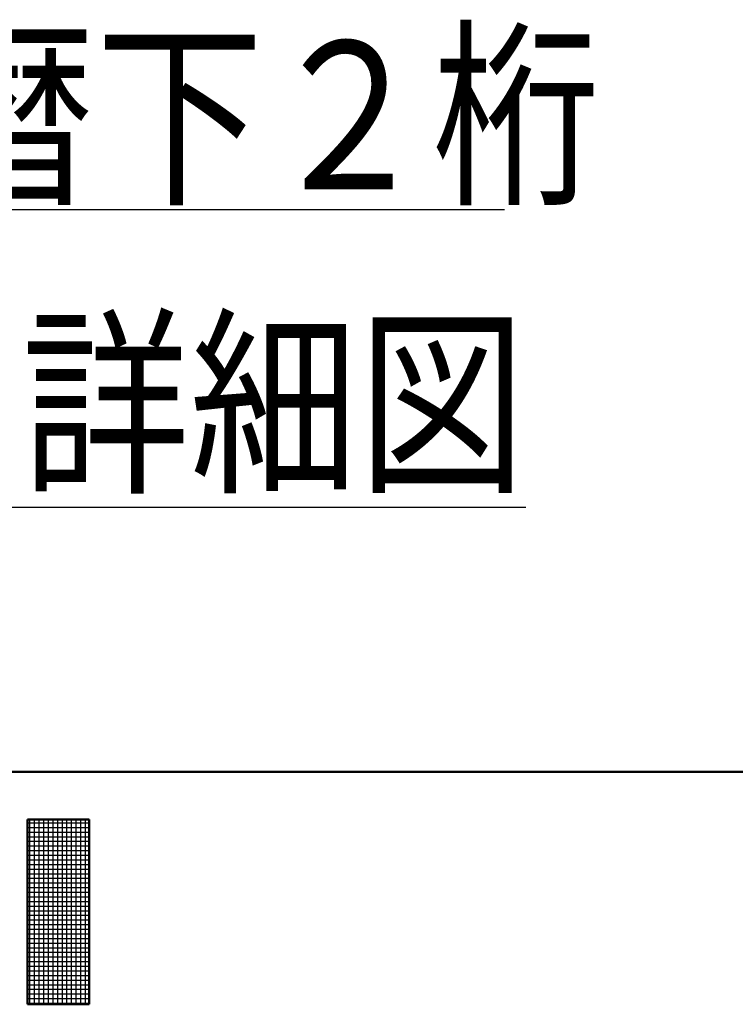
# Model space of a CAD drawing. Units: millimetres. Extents: x 0 to 1260, y -1 to 891.
# Drawn here: x 662 to 708, y 3 to 67 of the extents above; entities that cross this region are included whole.
import ezdxf

# ---------------------------------------------------------------- set-up
doc = ezdxf.new("R2010")
doc.units = ezdxf.units.MM
doc.header["$LTSCALE"] = 0.545669
doc.layers.add('NoLayerName_001', color=7, linetype='Continuous')
doc.styles.get("Standard").update_dxf_attribs({"font": 'txt', "bigfont": 'extfont2'})

# ---------------------------------------------------------------- blocks, each defined once
blk = doc.blocks.new('JZB_0001')
at = {"layer": 'NoLayerName_001', "color": 6, "linetype": 'Continuous', "lineweight": 50}
for p, q in [((406.151, 6.583), (122.426, 6.583)), ((220.261, 5.558), (219.595, 5.558)), ((219.595, 5.558), (219.595, 1.558)), ((220.261, 5.558), (220.928, 5.558)), ((220.928, 5.558), (220.928, 1.558)), ((219.595, 1.558), (220.261, 1.558)), ((220.928, 1.558), (220.261, 1.558))]:
    blk.add_line(p, q, dxfattribs=at)
at = {"layer": 'NoLayerName_001', "color": 6, "linetype": 'Continuous', "lineweight": 25}
for p, q in [((219.595, 1.558), (219.595, 5.558)), ((219.595, 5.558), (220.928, 5.558)), ((219.595, 1.558), (219.595, 5.558)), ((219.595, 5.558), (220.928, 5.558)), ((219.595, 1.558), (219.595, 5.558)), ((219.595, 5.558), (220.928, 5.558)), ((219.651, 1.558), (219.651, 5.558)), ((219.751, 1.558), (219.751, 5.558)), ((219.851, 1.558), (219.851, 5.558)), ((219.951, 1.558), (219.951, 5.558)), ((220.051, 1.558), (220.051, 5.558)), ((220.151, 1.558), (220.151, 5.558)), ((220.251, 1.558), (220.251, 5.558)), ((220.351, 1.558), (220.351, 5.558)), ((220.451, 1.558), (220.451, 5.558)), ((220.551, 1.558), (220.551, 5.558)), ((220.651, 1.558), (220.651, 5.558)), ((220.751, 1.558), (220.751, 5.558)), ((220.851, 1.558), (220.851, 5.558)), ((220.928, 5.558), (220.928, 1.558)), ((220.928, 5.558), (220.928, 1.558)), ((220.928, 5.558), (220.928, 1.558)), ((219.595, 5.483), (220.928, 5.483)), ((219.595, 5.383), (220.928, 5.383)), ((219.595, 5.283), (220.928, 5.283)), ((219.595, 5.183), (220.928, 5.183)), ((219.595, 5.083), (220.928, 5.083)), ((219.595, 4.983), (220.928, 4.983)), ((219.595, 4.883), (220.928, 4.883)), ((219.595, 4.783), (220.928, 4.783)), ((219.595, 4.683), (220.928, 4.683)), ((219.595, 4.583), (220.928, 4.583)), ((219.595, 4.483), (220.928, 4.483)), ((219.595, 4.383), (220.928, 4.383)), ((219.595, 4.283), (220.928, 4.283)), ((219.595, 4.183), (220.928, 4.183)), ((219.595, 4.083), (220.928, 4.083)), ((219.595, 3.983), (220.928, 3.983)), ((219.595, 3.883), (220.928, 3.883)), ((219.595, 3.783), (220.928, 3.783)), ((219.595, 3.683), (220.928, 3.683)), ((219.595, 3.583), (220.928, 3.583)), ((219.595, 3.483), (220.928, 3.483)), ((219.595, 3.383), (220.928, 3.383)), ((219.595, 3.283), (220.928, 3.283)), ((219.595, 3.183), (220.928, 3.183)), ((219.595, 3.083), (220.928, 3.083)), ((219.595, 2.983), (220.928, 2.983)), ((219.595, 2.883), (220.928, 2.883)), ((219.595, 2.783), (220.928, 2.783)), ((219.595, 2.683), (220.928, 2.683)), ((219.595, 2.583), (220.928, 2.583)), ((219.595, 2.483), (220.928, 2.483)), ((219.595, 2.383), (220.928, 2.383)), ((219.595, 2.283), (220.928, 2.283)), ((219.595, 2.183), (220.928, 2.183)), ((219.595, 2.083), (220.928, 2.083)), ((219.595, 1.983), (220.928, 1.983)), ((219.595, 1.883), (220.928, 1.883)), ((219.595, 1.783), (220.928, 1.783)), ((219.595, 1.683), (220.928, 1.683)), ((219.595, 1.583), (220.928, 1.583)), ((220.928, 1.558), (219.595, 1.558)), ((220.928, 1.558), (219.595, 1.558)), ((220.928, 1.558), (219.595, 1.558))]:
    blk.add_line(p, q, dxfattribs=at)

msp = doc.modelspace()

# ---------------------------------------------------------------- linework, layer by layer
at = {"layer": 'NoLayerName_001', "color": 7, "linetype": 'Continuous', "lineweight": 25}
msp.add_line((618.503, 54.876), (693.184, 54.876), dxfattribs=at)

# ---------------------------------------------------------------- block references
at = {"layer": 'NoLayerName_001', "xscale": 3, "yscale": 3, "zscale": 3}
msp.add_blockref('JZB_0001', (3.442, -1.347), dxfattribs=at)

# ---------------------------------------------------------------- texts
at = {"layer": 'NoLayerName_001', "color": 7, "lineweight": 25, "char_height": 9.6, "attachment_point": 4}
for s, insert in [('\\A1;\\W0.8333;製造西暦下２桁', (623.006, 60.997)), ('\\A1;\\W0.8333;\\L表示ラベルの詳細図\\l', (596.359, 42.307))]:
    msp.add_mtext(s, dxfattribs=dict(at, insert=insert))

doc.saveas('drawing.dxf')
